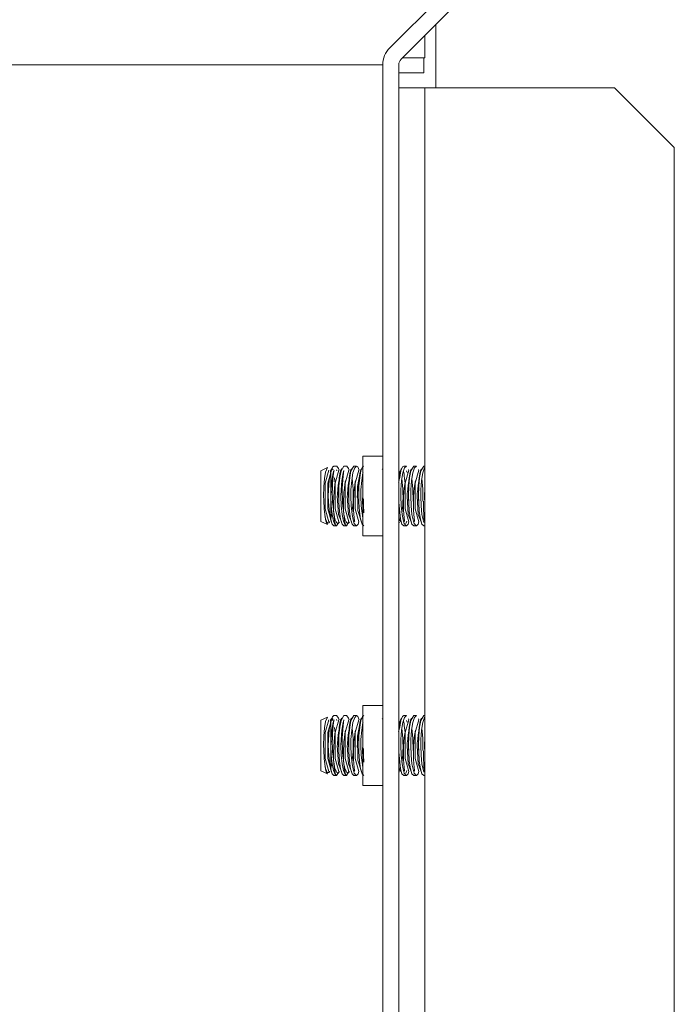
# Model space of a CAD drawing. Units: inches. Extents: x 111 to 409, y 39 to 222.
# Drawn here: x 395 to 398, y 170 to 174 of the extents above; entities that cross this region are included whole.
import ezdxf

# ---------------------------------------------------------------- set-up
doc = ezdxf.new("R2010")
doc.units = ezdxf.units.IN
doc.header["$MEASUREMENT"] = 0
doc.layers.add('1', color=7, linetype='CONTINUOUS')

msp = doc.modelspace()

# ---------------------------------------------------------------- linework, layer by layer
at = {"layer": '1', "color": 18, "linetype": 'Continuous', "lineweight": 18}
for p, q in [((396.6357, 173.8553), (396.4426, 173.6622)), ((396.6802, 173.8107), (396.4871, 173.6176)), ((396.6236, 173.5091), (396.6236, 173.7541)), ((396.5803, 173.7108), (396.5803, 173.6229)), ((396.4924, 173.6229), (396.5803, 173.6229)), ((396.5763, 173.6229), (396.5763, 173.5635)), ((396.3834, 173.5953), (392.6157, 173.5953)), ((396.4057, 173.5953), (396.3834, 173.5953)), ((396.4149, 173.5953), (396.4057, 173.5953)), ((396.4149, 157.9339), (396.4149, 173.5953)), ((396.4779, 157.9339), (396.4779, 173.5953)), ((396.5763, 173.5635), (396.4778, 173.5635)), ((396.5488, 173.5048), (396.4779, 173.5048)), ((396.571, 173.5048), (396.5488, 173.5048)), ((396.5803, 173.5048), (396.571, 173.5048)), ((396.6079, 173.5048), (396.5803, 173.5048)), ((396.5803, 92.745), (396.5803, 173.5048)), ((396.6747, 173.5048), (396.6079, 173.5048)), ((396.6236, 173.507), (396.6236, 173.5091)), ((396.6236, 173.5048), (396.6236, 173.507)), ((397.3283, 173.5048), (396.6747, 173.5048)), ((397.5645, 173.2686), (397.3283, 173.5048)), ((397.5645, 92.745), (397.5645, 173.2686)), ((396.4149, 172.052), (396.3362, 172.052)), ((396.3362, 172.0059), (396.3362, 172.052)), ((396.1967, 172.0065), (396.1708, 171.9945)), ((396.1708, 171.9945), (396.1708, 171.9445)), ((396.2026, 171.9967), (396.188, 171.9456)), ((396.1891, 171.9891), (396.1967, 172.0065)), ((396.2123, 171.9967), (396.1977, 171.9456)), ((396.2098, 171.9904), (396.2037, 171.9577)), ((396.2084, 171.9918), (396.2078, 171.9889)), ((396.2091, 171.9943), (396.2084, 171.9918)), ((396.2107, 171.9984), (396.2091, 171.9943)), ((396.2098, 171.9904), (396.2159, 172.0079)), ((396.2098, 171.9904), (396.2098, 171.8946)), ((396.2123, 172.0008), (396.2107, 171.9984)), ((396.214, 172.002), (396.2123, 172.0008)), ((396.2156, 172.0018), (396.214, 172.002)), ((396.2188, 171.9972), (396.2156, 172.0018)), ((396.2159, 172.0079), (396.2218, 172.0127)), ((396.2217, 171.9953), (396.2186, 171.9859)), ((396.2204, 171.9851), (396.2224, 171.9954)), ((396.2324, 172.0127), (396.2218, 172.0127)), ((396.2419, 171.9967), (396.2274, 171.9456)), ((396.2317, 171.9976), (396.2331, 171.9936)), ((396.2339, 172.0124), (396.2324, 172.0127)), ((396.2406, 172.003), (396.2339, 172.0124)), ((396.2426, 171.9967), (396.2406, 172.003)), ((396.2452, 171.9675), (396.25, 171.9938)), ((396.2485, 171.9943), (396.2469, 171.989)), ((396.25, 171.9983), (396.2485, 171.9943)), ((396.25, 171.9938), (396.2612, 172.0127)), ((396.2517, 172.0008), (396.25, 171.9983)), ((396.2533, 172.002), (396.2517, 172.0008)), ((396.255, 172.0018), (396.2533, 172.002)), ((396.255, 172.0018), (396.255, 172.0018)), ((396.2611, 171.9953), (396.258, 171.9859)), ((396.2598, 171.9851), (396.2617, 171.9954)), ((396.2718, 172.0127), (396.2612, 172.0127)), ((396.2813, 171.9967), (396.2668, 171.9456)), ((396.2733, 172.0124), (396.2718, 172.0127)), ((396.28, 172.003), (396.2733, 172.0124)), ((396.282, 171.9967), (396.28, 172.003)), ((396.2845, 171.9675), (396.2894, 171.9938)), ((396.2878, 171.9943), (396.2863, 171.989)), ((396.2894, 171.9983), (396.2878, 171.9943)), ((396.2894, 171.9938), (396.3005, 172.0127)), ((396.291, 172.0008), (396.2894, 171.9983)), ((396.2927, 172.002), (396.291, 172.0008)), ((396.2944, 172.0018), (396.2927, 172.002)), ((396.2944, 172.0018), (396.2944, 172.0018)), ((396.304, 172.0058), (396.2973, 171.9859)), ((396.3112, 172.0127), (396.3005, 172.0127)), ((396.3112, 172.0127), (396.304, 172.0058)), ((396.3206, 171.9967), (396.3061, 171.9456)), ((396.316, 172.0094), (396.3112, 172.0127)), ((396.3267, 171.9942), (396.3148, 171.9321)), ((396.3211, 171.9967), (396.316, 172.0094)), ((396.3239, 171.9675), (396.3288, 171.9938)), ((396.3272, 171.9943), (396.3257, 171.9889)), ((396.3288, 171.9983), (396.3272, 171.9943)), ((396.3288, 171.9938), (396.335, 172.0094)), ((396.3304, 172.0008), (396.3288, 171.9983)), ((396.3321, 172.002), (396.3304, 172.0008)), ((396.335, 172.0094), (396.3399, 172.0127)), ((396.3362, 171.8946), (396.3362, 172.0059)), ((396.4149, 171.9987), (396.4125, 172.0018)), ((396.4842, 171.9942), (396.4809, 171.9875)), ((396.4814, 171.9675), (396.4863, 171.9938)), ((396.4847, 171.9943), (396.4832, 171.9889)), ((396.4863, 171.9983), (396.4847, 171.9943)), ((396.4863, 171.9938), (396.4925, 172.0094)), ((396.4879, 172.0008), (396.4863, 171.9983)), ((396.4892, 172.0019), (396.4879, 172.0008)), ((396.4925, 172.0094), (396.4974, 172.0127)), ((396.5008, 172.0058), (396.4942, 171.9859)), ((396.4973, 171.9875), (396.4961, 171.9921)), ((396.508, 172.0127), (396.4974, 172.0127)), ((396.508, 172.0127), (396.5008, 172.0058)), ((396.5175, 171.9967), (396.503, 171.9456)), ((396.5086, 171.9936), (396.5109, 171.9869)), ((396.518, 171.9967), (396.5168, 171.9996)), ((396.5208, 171.9675), (396.5256, 171.9938)), ((396.524, 171.9943), (396.5226, 171.989)), ((396.5256, 171.9983), (396.524, 171.9943)), ((396.5256, 171.9938), (396.5367, 172.0127)), ((396.5273, 172.0008), (396.5256, 171.9983)), ((396.5289, 172.002), (396.5273, 172.0008)), ((396.5305, 172.0018), (396.5289, 172.002)), ((396.5306, 172.0018), (396.5305, 172.0018)), ((396.5402, 172.0058), (396.5335, 171.9859)), ((396.5474, 172.0127), (396.5367, 172.0127)), ((396.5474, 172.0127), (396.5402, 172.0058)), ((396.5569, 171.9967), (396.5424, 171.9456)), ((396.5573, 171.9967), (396.5562, 171.9996)), ((396.5602, 171.9675), (396.565, 171.9938)), ((396.5634, 171.9943), (396.5619, 171.989)), ((396.565, 171.9983), (396.5634, 171.9943)), ((396.565, 171.9938), (396.5761, 172.0127)), ((396.5666, 172.0008), (396.565, 171.9983)), ((396.5683, 172.002), (396.5666, 172.0008)), ((396.5699, 172.0018), (396.5683, 172.002)), ((396.57, 172.0018), (396.5699, 172.0018)), ((396.5795, 172.0058), (396.5729, 171.9859)), ((396.5803, 172.0127), (396.5761, 172.0127)), ((396.5803, 172.0065), (396.5795, 172.0058)), ((396.1825, 171.9313), (396.1852, 171.964)), ((396.1852, 171.964), (396.1891, 171.9891)), ((396.2037, 171.9577), (396.2004, 171.9173)), ((396.2135, 171.9554), (396.2107, 171.9183)), ((396.2186, 171.9859), (396.2135, 171.9554)), ((396.2164, 171.9413), (396.2174, 171.958)), ((396.2174, 171.958), (396.2188, 171.9731)), ((396.2188, 171.9731), (396.2204, 171.9851)), ((396.2258, 171.9549), (396.2245, 171.9642)), ((396.2258, 171.9553), (396.2249, 171.9661)), ((396.2269, 171.9447), (396.2258, 171.9549)), ((396.226, 171.9413), (396.2284, 171.9553)), ((396.2416, 171.9523), (396.2393, 171.9367)), ((396.2422, 171.9555), (396.2415, 171.9446)), ((396.2427, 171.9583), (396.2416, 171.9523)), ((396.2421, 171.9332), (396.2452, 171.9675)), ((396.2432, 171.9655), (396.2422, 171.9555)), ((396.2439, 171.9639), (396.2427, 171.9583)), ((396.2443, 171.9745), (396.2432, 171.9655)), ((396.2455, 171.9824), (396.2443, 171.9745)), ((396.2469, 171.989), (396.2455, 171.9824)), ((396.2529, 171.9554), (396.25, 171.9183)), ((396.258, 171.9859), (396.2529, 171.9554)), ((396.2558, 171.9413), (396.2567, 171.958)), ((396.2567, 171.958), (396.2581, 171.9731)), ((396.2581, 171.9731), (396.2598, 171.9851)), ((396.2654, 171.9413), (396.2678, 171.9553)), ((396.281, 171.9523), (396.2787, 171.9367)), ((396.2816, 171.9555), (396.2808, 171.9446)), ((396.2821, 171.9583), (396.281, 171.9523)), ((396.2815, 171.9332), (396.2845, 171.9675)), ((396.2825, 171.9655), (396.2816, 171.9555)), ((396.2833, 171.9639), (396.2821, 171.9583)), ((396.2837, 171.9745), (396.2825, 171.9655)), ((396.2849, 171.9824), (396.2837, 171.9745)), ((396.2863, 171.989), (396.2849, 171.9824)), ((396.2922, 171.9554), (396.2894, 171.9183)), ((396.2973, 171.9859), (396.2922, 171.9554)), ((396.2975, 171.9221), (396.2937, 171.9637)), ((396.3048, 171.9413), (396.3072, 171.9553)), ((396.3204, 171.9523), (396.3181, 171.9367)), ((396.3215, 171.9583), (396.3204, 171.9523)), ((396.3208, 171.9332), (396.3239, 171.9675)), ((396.3216, 171.9625), (396.3214, 171.9594)), ((396.3227, 171.9639), (396.3215, 171.9583)), ((396.3219, 171.9655), (396.3216, 171.9625)), ((396.323, 171.9746), (396.3219, 171.9655)), ((396.3243, 171.9824), (396.323, 171.9746)), ((396.3257, 171.9889), (396.3243, 171.9824)), ((396.3316, 171.9554), (396.3288, 171.9183)), ((396.3367, 171.9859), (396.3316, 171.9554)), ((396.337, 171.9867), (396.3367, 171.9859)), ((396.4778, 171.9523), (396.4773, 171.9487)), ((396.479, 171.9583), (396.4778, 171.9523)), ((396.4809, 171.9875), (396.4779, 171.9768)), ((396.4791, 171.9625), (396.4789, 171.9594)), ((396.4801, 171.9639), (396.479, 171.9583)), ((396.4794, 171.9655), (396.4791, 171.9625)), ((396.4805, 171.9746), (396.4794, 171.9655)), ((396.4818, 171.9824), (396.4805, 171.9746)), ((396.4813, 171.9658), (396.4814, 171.9675)), ((396.4832, 171.9889), (396.4818, 171.9824)), ((396.4891, 171.9554), (396.4862, 171.9183)), ((396.4942, 171.9859), (396.4891, 171.9554)), ((396.4943, 171.9221), (396.4905, 171.9637)), ((396.4985, 171.9809), (396.4973, 171.9875)), ((396.4996, 171.9732), (396.4985, 171.9809)), ((396.5006, 171.9647), (396.4996, 171.9732)), ((396.5014, 171.9549), (396.5002, 171.9642)), ((396.5014, 171.9553), (396.5006, 171.9647)), ((396.5025, 171.9447), (396.5014, 171.9549)), ((396.5016, 171.9413), (396.504, 171.9553)), ((396.5172, 171.9523), (396.5149, 171.9367)), ((396.5178, 171.9555), (396.517, 171.9446)), ((396.5183, 171.9583), (396.5172, 171.9523)), ((396.5177, 171.9332), (396.5208, 171.9675)), ((396.5188, 171.9655), (396.5178, 171.9555)), ((396.5195, 171.9639), (396.5183, 171.9583)), ((396.5199, 171.9745), (396.5188, 171.9655)), ((396.5211, 171.9824), (396.5199, 171.9745)), ((396.5226, 171.989), (396.5211, 171.9824)), ((396.5285, 171.9554), (396.5256, 171.9183)), ((396.5335, 171.9859), (396.5285, 171.9554)), ((396.5337, 171.9221), (396.5299, 171.9637)), ((396.541, 171.9413), (396.5434, 171.9553)), ((396.5566, 171.9523), (396.5543, 171.9367)), ((396.5572, 171.9555), (396.5564, 171.9446)), ((396.5577, 171.9583), (396.5566, 171.9523)), ((396.5571, 171.9332), (396.5602, 171.9675)), ((396.5581, 171.9655), (396.5572, 171.9555)), ((396.5589, 171.9639), (396.5577, 171.9583)), ((396.5593, 171.9745), (396.5581, 171.9655)), ((396.5605, 171.9824), (396.5593, 171.9745)), ((396.5619, 171.989), (396.5605, 171.9824)), ((396.5678, 171.9554), (396.565, 171.9183)), ((396.5729, 171.9859), (396.5678, 171.9554)), ((396.5731, 171.9221), (396.5692, 171.9637)), ((396.1708, 171.9445), (396.1708, 171.8446)), ((396.1816, 171.8946), (396.1825, 171.9313)), ((396.188, 171.9456), (396.188, 171.8435)), ((396.1977, 171.9456), (396.1977, 171.8435)), ((396.2004, 171.9173), (396.2, 171.8946)), ((396.2107, 171.9183), (396.2102, 171.8946)), ((396.2158, 171.9056), (396.2159, 171.9237)), ((396.2159, 171.9237), (396.2164, 171.9413)), ((396.2224, 171.9094), (396.2241, 171.9261)), ((396.2241, 171.9261), (396.226, 171.9413)), ((396.2274, 171.9456), (396.2274, 171.8435)), ((396.2374, 171.9202), (396.236, 171.9045)), ((396.2393, 171.9367), (396.2374, 171.9202)), ((396.2405, 171.9206), (396.2404, 171.9077)), ((396.2409, 171.9329), (396.2405, 171.9206)), ((396.2415, 171.9446), (396.2409, 171.9329)), ((396.2411, 171.8946), (396.2421, 171.9332)), ((396.25, 171.9183), (396.2495, 171.8946)), ((396.2552, 171.9237), (396.2558, 171.9413)), ((396.2552, 171.9056), (396.2552, 171.9237)), ((396.2618, 171.9094), (396.2634, 171.9261)), ((396.2634, 171.9261), (396.2654, 171.9413)), ((396.2668, 171.9456), (396.2668, 171.8435)), ((396.2768, 171.9202), (396.2754, 171.9045)), ((396.2787, 171.9367), (396.2768, 171.9202)), ((396.2799, 171.9206), (396.2798, 171.9077)), ((396.2802, 171.9329), (396.2799, 171.9206)), ((396.2808, 171.9446), (396.2802, 171.9329)), ((396.2804, 171.8946), (396.2815, 171.9332)), ((396.2894, 171.9183), (396.2889, 171.8946)), ((396.2978, 171.8746), (396.2975, 171.9221)), ((396.3012, 171.9094), (396.3028, 171.9261)), ((396.3028, 171.9261), (396.3048, 171.9413)), ((396.3061, 171.9456), (396.3061, 171.8435)), ((396.3162, 171.9202), (396.3147, 171.9045)), ((396.3148, 171.9321), (396.3165, 171.8371)), ((396.3181, 171.9367), (396.3162, 171.9202)), ((396.3198, 171.8946), (396.3208, 171.9332)), ((396.3288, 171.9183), (396.3283, 171.8946)), ((396.4862, 171.9183), (396.4858, 171.8946)), ((396.4946, 171.8746), (396.4943, 171.9221)), ((396.498, 171.9094), (396.4996, 171.9261)), ((396.4996, 171.9261), (396.5016, 171.9413)), ((396.503, 171.9456), (396.503, 171.8435)), ((396.513, 171.9202), (396.5116, 171.9045)), ((396.5149, 171.9367), (396.513, 171.9202)), ((396.5161, 171.9206), (396.516, 171.9077)), ((396.5165, 171.9329), (396.5161, 171.9206)), ((396.517, 171.9446), (396.5165, 171.9329)), ((396.5167, 171.8946), (396.5177, 171.9332)), ((396.5256, 171.9183), (396.5251, 171.8946)), ((396.534, 171.8746), (396.5337, 171.9221)), ((396.5374, 171.9094), (396.539, 171.9261)), ((396.539, 171.9261), (396.541, 171.9413)), ((396.5424, 171.9456), (396.5424, 171.8435)), ((396.5524, 171.9202), (396.5509, 171.9045)), ((396.5543, 171.9367), (396.5524, 171.9202)), ((396.5555, 171.9206), (396.5554, 171.9077)), ((396.5558, 171.9329), (396.5555, 171.9206)), ((396.5564, 171.9446), (396.5558, 171.9329)), ((396.556, 171.8946), (396.5571, 171.9332)), ((396.565, 171.9183), (396.5645, 171.8946)), ((396.5733, 171.8746), (396.5731, 171.9221)), ((396.5803, 171.9254), (396.5795, 171.8946)), ((396.1818, 171.8781), (396.1816, 171.8946)), ((396.1835, 171.8423), (396.1818, 171.8781)), ((396.2, 171.8946), (396.2014, 171.8541)), ((396.2098, 171.8946), (396.2098, 171.7987)), ((396.2102, 171.8946), (396.2115, 171.8562)), ((396.2162, 171.8874), (396.2158, 171.9056)), ((396.2171, 171.8695), (396.2162, 171.8874)), ((396.2207, 171.865), (396.221, 171.8738)), ((396.221, 171.8738), (396.2211, 171.8829)), ((396.2211, 171.8829), (396.2214, 171.892)), ((396.2214, 171.892), (396.2224, 171.9094)), ((396.236, 171.9045), (396.2349, 171.8887)), ((396.2349, 171.8946), (396.2398, 171.8223)), ((396.2404, 171.9077), (396.2406, 171.8946)), ((396.2406, 171.8946), (396.2409, 171.8822)), ((396.2409, 171.8822), (396.2415, 171.8697)), ((396.2415, 171.8705), (396.2411, 171.8946)), ((396.2495, 171.8946), (396.2508, 171.8562)), ((396.2556, 171.8874), (396.2552, 171.9056)), ((396.2565, 171.8695), (396.2556, 171.8874)), ((396.2601, 171.865), (396.2603, 171.8738)), ((396.2603, 171.8738), (396.2605, 171.8829)), ((396.2605, 171.8829), (396.2607, 171.892)), ((396.2607, 171.892), (396.2618, 171.9094)), ((396.2742, 171.8946), (396.2791, 171.8223)), ((396.2754, 171.9045), (396.2743, 171.8887)), ((396.2798, 171.9077), (396.2799, 171.8946)), ((396.2799, 171.8946), (396.2803, 171.8822)), ((396.2803, 171.8822), (396.2809, 171.8697)), ((396.2808, 171.8705), (396.2804, 171.8946)), ((396.2889, 171.8946), (396.2902, 171.8562)), ((396.2981, 171.8887), (396.2974, 171.8723)), ((396.2995, 171.865), (396.2997, 171.8738)), ((396.2997, 171.8738), (396.2998, 171.8829)), ((396.2998, 171.8829), (396.3001, 171.892)), ((396.3001, 171.892), (396.3012, 171.9094)), ((396.3147, 171.9045), (396.3136, 171.8887)), ((396.3202, 171.8705), (396.3198, 171.8946)), ((396.3283, 171.8946), (396.3295, 171.8562)), ((396.3348, 171.8784), (396.3346, 171.8875)), ((396.3352, 171.8695), (396.3348, 171.8784)), ((396.3362, 171.7832), (396.3362, 171.8946)), ((396.3388, 171.865), (396.3391, 171.8738)), ((396.3391, 171.8738), (396.3392, 171.8834)), ((396.4858, 171.8946), (396.487, 171.8562)), ((396.4949, 171.8887), (396.4943, 171.8723)), ((396.4963, 171.865), (396.4966, 171.8738)), ((396.4966, 171.8738), (396.4967, 171.8829)), ((396.4967, 171.8829), (396.4969, 171.892)), ((396.4969, 171.892), (396.498, 171.9094)), ((396.5116, 171.9045), (396.5105, 171.8887)), ((396.5105, 171.8946), (396.5154, 171.8223)), ((396.516, 171.9077), (396.5161, 171.8946)), ((396.5161, 171.8946), (396.5165, 171.8822)), ((396.5165, 171.8822), (396.5171, 171.8697)), ((396.517, 171.8705), (396.5167, 171.8946)), ((396.5251, 171.8946), (396.5264, 171.8562)), ((396.5357, 171.865), (396.5359, 171.8738)), ((396.5359, 171.8738), (396.536, 171.8829)), ((396.536, 171.8829), (396.5363, 171.892)), ((396.5363, 171.892), (396.5374, 171.9094)), ((396.5509, 171.9045), (396.5498, 171.8887)), ((396.5498, 171.8946), (396.5547, 171.8223)), ((396.5554, 171.9077), (396.5555, 171.8946)), ((396.5555, 171.8946), (396.5559, 171.8822)), ((396.5559, 171.8822), (396.5565, 171.8697)), ((396.5564, 171.8705), (396.556, 171.8946)), ((396.5645, 171.8946), (396.5658, 171.8562)), ((396.5751, 171.865), (396.5753, 171.8738)), ((396.5795, 171.8946), (396.5803, 171.8637)), ((396.1708, 171.8446), (396.1708, 171.7946)), ((396.1869, 171.8122), (396.1835, 171.8423)), ((396.188, 171.8435), (396.2026, 171.7924)), ((396.1977, 171.8435), (396.2123, 171.7924)), ((396.2014, 171.8541), (396.2056, 171.8182)), ((396.2115, 171.8562), (396.2151, 171.8221)), ((396.2185, 171.8526), (396.2171, 171.8695)), ((396.2202, 171.8368), (396.2185, 171.8526)), ((396.2224, 171.8227), (396.2202, 171.8368)), ((396.2206, 171.8565), (396.2207, 171.865)), ((396.2209, 171.8394), (396.2206, 171.8565)), ((396.2217, 171.8236), (396.2209, 171.8394)), ((396.2274, 171.8435), (396.2419, 171.7924)), ((396.2438, 171.8335), (396.2415, 171.8705)), ((396.2508, 171.8562), (396.2544, 171.8221)), ((396.2578, 171.8526), (396.2565, 171.8695)), ((396.2596, 171.8368), (396.2578, 171.8526)), ((396.2617, 171.8227), (396.2596, 171.8368)), ((396.26, 171.8565), (396.2601, 171.865)), ((396.2603, 171.8394), (396.26, 171.8565)), ((396.2611, 171.8236), (396.2603, 171.8394)), ((396.2668, 171.8435), (396.2813, 171.7924)), ((396.2832, 171.8335), (396.2808, 171.8705)), ((396.2902, 171.8562), (396.2938, 171.8221)), ((396.2964, 171.8566), (396.2932, 171.8282)), ((396.2974, 171.8723), (396.2964, 171.8566)), ((396.2993, 171.8565), (396.2995, 171.865)), ((396.2997, 171.8395), (396.2993, 171.8565)), ((396.3005, 171.8236), (396.2997, 171.8395)), ((396.3061, 171.8435), (396.3206, 171.7924)), ((396.3165, 171.8371), (396.3304, 171.7924)), ((396.3226, 171.8335), (396.3202, 171.8705)), ((396.3295, 171.8562), (396.3362, 171.8077)), ((396.3365, 171.8526), (396.3352, 171.8695)), ((396.3383, 171.8368), (396.3365, 171.8526)), ((396.3395, 171.8285), (396.3383, 171.8368)), ((396.3387, 171.8565), (396.3388, 171.865)), ((396.3395, 171.829), (396.3387, 171.8565)), ((396.4844, 171.8032), (396.4778, 171.8697)), ((396.487, 171.8562), (396.4906, 171.8221)), ((396.4932, 171.8566), (396.49, 171.8282)), ((396.4943, 171.8723), (396.4932, 171.8566)), ((396.4962, 171.8565), (396.4963, 171.865)), ((396.4965, 171.8395), (396.4962, 171.8565)), ((396.4973, 171.8236), (396.4965, 171.8395)), ((396.503, 171.8435), (396.5175, 171.7924)), ((396.5194, 171.8335), (396.517, 171.8705)), ((396.5264, 171.8562), (396.53, 171.8221)), ((396.5356, 171.8565), (396.5357, 171.865)), ((396.5359, 171.8395), (396.5356, 171.8565)), ((396.5367, 171.8236), (396.5359, 171.8395)), ((396.5424, 171.8435), (396.5569, 171.7924)), ((396.5588, 171.8335), (396.5564, 171.8705)), ((396.5658, 171.8562), (396.5694, 171.8221)), ((396.5749, 171.8565), (396.5751, 171.865)), ((396.5753, 171.8395), (396.5749, 171.8565)), ((396.5761, 171.8236), (396.5753, 171.8395)), ((396.1869, 171.8131), (396.1867, 171.8141)), ((396.187, 171.8122), (396.1869, 171.8131)), ((396.1915, 171.7914), (396.1869, 171.8122)), ((396.1895, 171.8019), (396.187, 171.8122)), ((396.1924, 171.795), (396.1895, 171.8019)), ((396.1954, 171.7903), (396.1924, 171.795)), ((396.2056, 171.8182), (396.2098, 171.7987)), ((396.2101, 171.8056), (396.209, 171.802)), ((396.2148, 171.7833), (396.2098, 171.7987)), ((396.2146, 171.828), (396.2101, 171.8056)), ((396.2151, 171.8221), (396.2206, 171.7956)), ((396.2206, 171.7956), (396.2273, 171.7799)), ((396.223, 171.8093), (396.2217, 171.8236)), ((396.2249, 171.8105), (396.2224, 171.8227)), ((396.2246, 171.797), (396.223, 171.8093)), ((396.2266, 171.7867), (396.2246, 171.797)), ((396.2276, 171.8006), (396.2249, 171.8105)), ((396.2306, 171.7932), (396.2276, 171.8006)), ((396.2398, 171.8223), (396.2516, 171.7924)), ((396.2482, 171.8032), (396.2438, 171.8335)), ((396.2542, 171.7833), (396.2482, 171.8032)), ((396.2544, 171.8221), (396.2599, 171.7956)), ((396.2599, 171.7956), (396.2667, 171.7799)), ((396.2624, 171.8093), (396.2611, 171.8236)), ((396.2643, 171.8105), (396.2617, 171.8227)), ((396.264, 171.797), (396.2624, 171.8093)), ((396.266, 171.7867), (396.264, 171.797)), ((396.267, 171.8006), (396.2643, 171.8105)), ((396.27, 171.7932), (396.267, 171.8006)), ((396.2791, 171.8223), (396.291, 171.7924)), ((396.2876, 171.8032), (396.2832, 171.8335)), ((396.2935, 171.7833), (396.2876, 171.8032)), ((396.2938, 171.8221), (396.2993, 171.7956)), ((396.2993, 171.7956), (396.3025, 171.7863)), ((396.3017, 171.8086), (396.3005, 171.8236)), ((396.3034, 171.797), (396.3017, 171.8086)), ((396.3037, 171.7956), (396.3034, 171.797)), ((396.304, 171.7943), (396.3037, 171.7956)), ((396.3269, 171.8032), (396.3226, 171.8335)), ((396.3329, 171.7833), (396.3269, 171.8032)), ((396.4779, 171.8123), (396.4826, 171.7975)), ((396.4826, 171.7975), (396.4879, 171.7924)), ((396.4904, 171.7833), (396.4844, 171.8032)), ((396.4906, 171.8221), (396.4962, 171.7956)), ((396.4962, 171.7956), (396.4994, 171.7863)), ((396.4986, 171.8086), (396.4973, 171.8236)), ((396.5002, 171.797), (396.4986, 171.8086)), ((396.5005, 171.7956), (396.5002, 171.797)), ((396.5009, 171.7943), (396.5005, 171.7956)), ((396.5092, 171.7956), (396.506, 171.7863)), ((396.5154, 171.8223), (396.5272, 171.7924)), ((396.5238, 171.8032), (396.5194, 171.8335)), ((396.5298, 171.7833), (396.5238, 171.8032)), ((396.53, 171.8221), (396.5355, 171.7956)), ((396.5355, 171.7956), (396.5388, 171.7863)), ((396.5379, 171.8086), (396.5367, 171.8236)), ((396.5396, 171.797), (396.5379, 171.8086)), ((396.5399, 171.7956), (396.5396, 171.797)), ((396.5403, 171.7943), (396.5399, 171.7956)), ((396.5547, 171.8223), (396.5666, 171.7924)), ((396.5632, 171.8032), (396.5588, 171.8335)), ((396.5692, 171.7833), (396.5632, 171.8032)), ((396.5694, 171.8221), (396.5768, 171.7901)), ((396.5773, 171.8086), (396.5761, 171.8236)), ((396.579, 171.797), (396.5773, 171.8086)), ((396.5793, 171.7956), (396.579, 171.797)), ((396.5796, 171.7943), (396.5793, 171.7956)), ((396.1708, 171.7946), (396.1967, 171.7826)), ((396.1967, 171.7826), (396.1915, 171.7914)), ((396.1985, 171.7879), (396.1954, 171.7903)), ((396.2015, 171.7884), (396.1985, 171.7879)), ((396.2045, 171.7917), (396.2015, 171.7884)), ((396.2056, 171.7934), (396.2045, 171.7917)), ((396.2218, 171.7764), (396.2148, 171.7833)), ((396.2218, 171.7764), (396.2324, 171.7764)), ((396.2288, 171.7801), (396.2266, 171.7867)), ((396.2273, 171.7799), (396.2324, 171.7764)), ((396.2297, 171.7787), (396.2288, 171.7801)), ((396.2307, 171.7781), (396.2297, 171.7787)), ((396.2337, 171.7884), (396.2306, 171.7932)), ((396.2324, 171.7764), (396.2422, 171.7924)), ((396.2369, 171.7863), (396.2337, 171.7884)), ((396.2401, 171.787), (396.2369, 171.7863)), ((396.2432, 171.7904), (396.2401, 171.787)), ((396.2441, 171.7918), (396.2432, 171.7904)), ((396.2612, 171.7764), (396.2542, 171.7833)), ((396.2612, 171.7764), (396.2718, 171.7764)), ((396.2682, 171.7801), (396.266, 171.7867)), ((396.2667, 171.7799), (396.2718, 171.7764)), ((396.2691, 171.7787), (396.2682, 171.7801)), ((396.2701, 171.7781), (396.2691, 171.7787)), ((396.2731, 171.7884), (396.27, 171.7932)), ((396.2718, 171.7764), (396.2815, 171.7924)), ((396.2763, 171.7863), (396.2731, 171.7884)), ((396.2794, 171.787), (396.2763, 171.7863)), ((396.2826, 171.7904), (396.2794, 171.787)), ((396.2834, 171.7918), (396.2826, 171.7904)), ((396.3005, 171.7764), (396.2935, 171.7833)), ((396.3005, 171.7764), (396.3112, 171.7764)), ((396.3025, 171.7863), (396.3096, 171.7768)), ((396.3096, 171.7768), (396.3112, 171.7764)), ((396.3112, 171.7764), (396.3181, 171.7833)), ((396.3181, 171.7833), (396.3209, 171.7924)), ((396.3399, 171.7764), (396.3329, 171.7833)), ((396.3362, 171.7371), (396.3362, 171.7832)), ((396.4794, 171.7904), (396.4784, 171.789)), ((396.4803, 171.7918), (396.4794, 171.7904)), ((396.4974, 171.7764), (396.4904, 171.7833)), ((396.4974, 171.7764), (396.508, 171.7764)), ((396.4994, 171.7863), (396.5064, 171.7768)), ((396.5064, 171.7768), (396.508, 171.7764)), ((396.508, 171.7764), (396.515, 171.7833)), ((396.515, 171.7833), (396.5177, 171.7924)), ((396.5367, 171.7764), (396.5298, 171.7833)), ((396.5367, 171.7764), (396.5474, 171.7764)), ((396.5388, 171.7863), (396.5458, 171.7768)), ((396.5458, 171.7768), (396.5474, 171.7764)), ((396.5474, 171.7764), (396.5544, 171.7833)), ((396.5544, 171.7833), (396.5571, 171.7924)), ((396.5761, 171.7764), (396.5692, 171.7833)), ((396.5761, 171.7764), (396.5803, 171.7764)), ((396.3362, 171.7371), (396.4149, 171.7371)), ((396.4149, 171.0678), (396.3362, 171.0678)), ((396.3362, 171.0217), (396.3362, 171.0678)), ((396.1967, 171.0223), (396.1708, 171.0102)), ((396.1891, 171.0048), (396.1967, 171.0223)), ((396.2098, 171.0062), (396.2159, 171.0237)), ((396.2159, 171.0237), (396.2218, 171.0284)), ((396.2324, 171.0284), (396.2218, 171.0284)), ((396.2339, 171.0281), (396.2324, 171.0284)), ((396.2406, 171.0188), (396.2339, 171.0281)), ((396.2426, 171.0124), (396.2406, 171.0188)), ((396.25, 171.0096), (396.2612, 171.0284)), ((396.2718, 171.0284), (396.2612, 171.0284)), ((396.2733, 171.0281), (396.2718, 171.0284)), ((396.28, 171.0188), (396.2733, 171.0281)), ((396.282, 171.0124), (396.28, 171.0188)), ((396.2894, 171.0096), (396.3005, 171.0284)), ((396.304, 171.0216), (396.2973, 171.0017)), ((396.3112, 171.0284), (396.3005, 171.0284)), ((396.3112, 171.0284), (396.304, 171.0216)), ((396.316, 171.0251), (396.3112, 171.0284)), ((396.3211, 171.0124), (396.316, 171.0251)), ((396.3288, 171.0096), (396.335, 171.0251)), ((396.335, 171.0251), (396.3399, 171.0284)), ((396.3362, 170.9103), (396.3362, 171.0217)), ((396.4863, 171.0096), (396.4925, 171.0251)), ((396.4925, 171.0251), (396.4974, 171.0284)), ((396.5008, 171.0216), (396.4942, 171.0017)), ((396.508, 171.0284), (396.4974, 171.0284)), ((396.508, 171.0284), (396.5008, 171.0216)), ((396.5256, 171.0096), (396.5367, 171.0284)), ((396.5402, 171.0216), (396.5335, 171.0017)), ((396.5474, 171.0284), (396.5367, 171.0284)), ((396.5474, 171.0284), (396.5402, 171.0216)), ((396.565, 171.0096), (396.5761, 171.0284)), ((396.5795, 171.0216), (396.5729, 171.0017)), ((396.5803, 171.0284), (396.5761, 171.0284)), ((396.5803, 171.0222), (396.5795, 171.0216)), ((396.1708, 171.0102), (396.1708, 170.9603)), ((396.1825, 170.9471), (396.1852, 170.9797)), ((396.1852, 170.9797), (396.1891, 171.0048)), ((396.2026, 171.0124), (396.188, 170.9614)), ((396.2123, 171.0124), (396.1977, 170.9614)), ((396.2098, 171.0062), (396.2037, 170.9734)), ((396.2084, 171.0075), (396.2078, 171.0046)), ((396.2091, 171.01), (396.2084, 171.0075)), ((396.2107, 171.0141), (396.2091, 171.01)), ((396.2098, 171.0062), (396.2098, 170.9103)), ((396.2123, 171.0166), (396.2107, 171.0141)), ((396.214, 171.0177), (396.2123, 171.0166)), ((396.2144, 171.0116), (396.2123, 171.0124)), ((396.2186, 171.0017), (396.2135, 170.9712)), ((396.2156, 171.0175), (396.214, 171.0177)), ((396.2166, 171.0091), (396.2144, 171.0116)), ((396.2188, 171.0129), (396.2156, 171.0175)), ((396.2174, 170.9738), (396.2188, 170.9888)), ((396.2217, 171.011), (396.2186, 171.0017)), ((396.2188, 170.9888), (396.2204, 171.0009)), ((396.2204, 171.0009), (396.2224, 171.0112)), ((396.2258, 170.9706), (396.2245, 170.98)), ((396.2258, 170.971), (396.2249, 170.9819)), ((396.2419, 171.0124), (396.2274, 170.9614)), ((396.2318, 171.0132), (396.2331, 171.0094)), ((396.2421, 170.9489), (396.2452, 170.9832)), ((396.2432, 170.9813), (396.2422, 170.9713)), ((396.2439, 170.9797), (396.2427, 170.974)), ((396.2443, 170.9902), (396.2432, 170.9813)), ((396.2455, 170.9981), (396.2443, 170.9902)), ((396.2452, 170.9832), (396.25, 171.0096)), ((396.2469, 171.0047), (396.2455, 170.9981)), ((396.2485, 171.01), (396.2469, 171.0047)), ((396.25, 171.014), (396.2485, 171.01)), ((396.2517, 171.0166), (396.25, 171.014)), ((396.2533, 171.0178), (396.2517, 171.0166)), ((396.258, 171.0017), (396.2529, 170.9712)), ((396.255, 171.0175), (396.2533, 171.0178)), ((396.255, 171.0175), (396.255, 171.0175)), ((396.2567, 170.9738), (396.2581, 170.9888)), ((396.2611, 171.011), (396.258, 171.0017)), ((396.2581, 170.9888), (396.2598, 171.0009)), ((396.2598, 171.0009), (396.2617, 171.0112)), ((396.2813, 171.0124), (396.2668, 170.9614)), ((396.2815, 170.9489), (396.2845, 170.9832)), ((396.2825, 170.9813), (396.2816, 170.9713)), ((396.2833, 170.9797), (396.2821, 170.974)), ((396.2837, 170.9902), (396.2825, 170.9813)), ((396.2849, 170.9981), (396.2837, 170.9902)), ((396.2845, 170.9832), (396.2894, 171.0096)), ((396.2863, 171.0047), (396.2849, 170.9981)), ((396.2878, 171.01), (396.2863, 171.0047)), ((396.2894, 171.014), (396.2878, 171.01)), ((396.291, 171.0166), (396.2894, 171.014)), ((396.2927, 171.0178), (396.291, 171.0166)), ((396.2973, 171.0017), (396.2922, 170.9712)), ((396.2944, 171.0175), (396.2927, 171.0178)), ((396.2944, 171.0175), (396.2944, 171.0175)), ((396.3206, 171.0124), (396.3061, 170.9614)), ((396.3267, 171.0099), (396.3148, 170.9478)), ((396.3208, 170.9489), (396.3239, 170.9832)), ((396.3227, 170.9797), (396.3215, 170.974)), ((396.3219, 170.9813), (396.3216, 170.9783)), ((396.323, 170.9904), (396.3219, 170.9813)), ((396.3243, 170.9981), (396.323, 170.9904)), ((396.3239, 170.9832), (396.3288, 171.0096)), ((396.3257, 171.0047), (396.3243, 170.9981)), ((396.3272, 171.01), (396.3257, 171.0047)), ((396.3288, 171.014), (396.3272, 171.01)), ((396.3304, 171.0166), (396.3288, 171.014)), ((396.3321, 171.0178), (396.3304, 171.0166)), ((396.3367, 171.0017), (396.3316, 170.9712)), ((396.337, 171.0025), (396.3367, 171.0017)), ((396.4149, 171.0145), (396.4125, 171.0175)), ((396.4809, 171.0032), (396.4779, 170.9925)), ((396.4801, 170.9797), (396.479, 170.974)), ((396.4794, 170.9813), (396.4791, 170.9783)), ((396.4805, 170.9904), (396.4794, 170.9813)), ((396.4818, 170.9981), (396.4805, 170.9904)), ((396.4842, 171.0099), (396.4809, 171.0032)), ((396.4813, 170.9816), (396.4814, 170.9832)), ((396.4814, 170.9832), (396.4863, 171.0096)), ((396.4832, 171.0047), (396.4818, 170.9981)), ((396.4847, 171.01), (396.4832, 171.0047)), ((396.4863, 171.014), (396.4847, 171.01)), ((396.4879, 171.0166), (396.4863, 171.014)), ((396.4892, 171.0176), (396.4879, 171.0166)), ((396.4942, 171.0017), (396.4891, 170.9712)), ((396.4973, 171.0032), (396.4961, 171.0079)), ((396.4985, 170.9966), (396.4973, 171.0032)), ((396.4996, 170.989), (396.4985, 170.9966)), ((396.5006, 170.9805), (396.4996, 170.989)), ((396.5014, 170.9706), (396.5002, 170.98)), ((396.5014, 170.971), (396.5006, 170.9805)), ((396.5175, 171.0124), (396.503, 170.9614)), ((396.5086, 171.0093), (396.5109, 171.0026)), ((396.518, 171.0124), (396.5168, 171.0154)), ((396.5177, 170.9489), (396.5208, 170.9832)), ((396.5188, 170.9813), (396.5178, 170.9713)), ((396.5195, 170.9797), (396.5183, 170.974)), ((396.5199, 170.9902), (396.5188, 170.9813)), ((396.5211, 170.9981), (396.5199, 170.9902)), ((396.5208, 170.9832), (396.5256, 171.0096)), ((396.5226, 171.0047), (396.5211, 170.9981)), ((396.524, 171.01), (396.5226, 171.0047)), ((396.5256, 171.014), (396.524, 171.01)), ((396.5273, 171.0166), (396.5256, 171.014)), ((396.5289, 171.0178), (396.5273, 171.0166)), ((396.5335, 171.0017), (396.5285, 170.9712)), ((396.5305, 171.0175), (396.5289, 171.0178)), ((396.5306, 171.0175), (396.5305, 171.0175)), ((396.5569, 171.0124), (396.5424, 170.9614)), ((396.5573, 171.0124), (396.5562, 171.0154)), ((396.5571, 170.9489), (396.5602, 170.9832)), ((396.5581, 170.9813), (396.5572, 170.9713)), ((396.5589, 170.9797), (396.5577, 170.974)), ((396.5593, 170.9902), (396.5581, 170.9813)), ((396.5605, 170.9981), (396.5593, 170.9902)), ((396.5602, 170.9832), (396.565, 171.0096)), ((396.5619, 171.0047), (396.5605, 170.9981)), ((396.5634, 171.01), (396.5619, 171.0047)), ((396.565, 171.014), (396.5634, 171.01)), ((396.5666, 171.0166), (396.565, 171.014)), ((396.5683, 171.0178), (396.5666, 171.0166)), ((396.5729, 171.0017), (396.5678, 170.9712)), ((396.5699, 171.0175), (396.5683, 171.0178)), ((396.57, 171.0175), (396.5699, 171.0175)), ((396.1708, 170.9603), (396.1708, 170.8603)), ((396.1816, 170.9103), (396.1825, 170.9471)), ((396.188, 170.9614), (396.188, 170.8593)), ((396.1977, 170.9614), (396.1977, 170.8593)), ((396.2037, 170.9734), (396.2004, 170.933)), ((396.2135, 170.9712), (396.2107, 170.9341)), ((396.2159, 170.9395), (396.2164, 170.9571)), ((396.2164, 170.9571), (396.2174, 170.9738)), ((396.2224, 170.9251), (396.2241, 170.9419)), ((396.2241, 170.9419), (396.226, 170.957)), ((396.2269, 170.9605), (396.2258, 170.9706)), ((396.226, 170.957), (396.2284, 170.971)), ((396.2274, 170.9614), (396.2274, 170.8593)), ((396.2393, 170.9524), (396.2374, 170.9359)), ((396.2416, 170.9681), (396.2393, 170.9524)), ((396.2409, 170.9486), (396.2405, 170.9363)), ((396.2415, 170.9604), (396.2409, 170.9486)), ((396.2411, 170.9103), (396.2421, 170.9489)), ((396.2422, 170.9713), (396.2415, 170.9604)), ((396.2427, 170.974), (396.2416, 170.9681)), ((396.2529, 170.9712), (396.25, 170.9341)), ((396.2552, 170.9395), (396.2558, 170.9571)), ((396.2558, 170.9571), (396.2567, 170.9738)), ((396.2618, 170.9251), (396.2634, 170.9419)), ((396.2634, 170.9419), (396.2654, 170.957)), ((396.2654, 170.957), (396.2678, 170.971)), ((396.2668, 170.9614), (396.2668, 170.8593)), ((396.2787, 170.9524), (396.2768, 170.9359)), ((396.281, 170.9681), (396.2787, 170.9524)), ((396.2802, 170.9486), (396.2799, 170.9363)), ((396.2808, 170.9604), (396.2802, 170.9486)), ((396.2804, 170.9103), (396.2815, 170.9489)), ((396.2816, 170.9713), (396.2808, 170.9604)), ((396.2821, 170.974), (396.281, 170.9681)), ((396.2922, 170.9712), (396.2894, 170.9341)), ((396.2975, 170.9379), (396.2937, 170.9794)), ((396.3012, 170.9251), (396.3028, 170.9419)), ((396.3028, 170.9419), (396.3048, 170.957)), ((396.3048, 170.957), (396.3072, 170.971)), ((396.3061, 170.9614), (396.3061, 170.8593)), ((396.3148, 170.9478), (396.3165, 170.8529)), ((396.3181, 170.9524), (396.3162, 170.9359)), ((396.3204, 170.9681), (396.3181, 170.9524)), ((396.3198, 170.9103), (396.3208, 170.9489)), ((396.3215, 170.974), (396.3204, 170.9681)), ((396.3216, 170.9783), (396.3214, 170.9751)), ((396.3316, 170.9712), (396.3288, 170.9341)), ((396.4778, 170.9681), (396.4773, 170.9645)), ((396.479, 170.974), (396.4778, 170.9681)), ((396.4791, 170.9783), (396.4789, 170.9751)), ((396.4891, 170.9712), (396.4862, 170.9341)), ((396.4943, 170.9379), (396.4905, 170.9794)), ((396.498, 170.9251), (396.4996, 170.9419)), ((396.4996, 170.9419), (396.5016, 170.957)), ((396.5025, 170.9605), (396.5014, 170.9706)), ((396.5016, 170.957), (396.504, 170.971)), ((396.503, 170.9614), (396.503, 170.8593)), ((396.5149, 170.9524), (396.513, 170.9359)), ((396.5172, 170.9681), (396.5149, 170.9524)), ((396.5165, 170.9486), (396.5161, 170.9363)), ((396.517, 170.9604), (396.5165, 170.9486)), ((396.5167, 170.9103), (396.5177, 170.9489)), ((396.5178, 170.9713), (396.517, 170.9604)), ((396.5183, 170.974), (396.5172, 170.9681)), ((396.5285, 170.9712), (396.5256, 170.9341)), ((396.5337, 170.9379), (396.5299, 170.9794)), ((396.5374, 170.9251), (396.539, 170.9419)), ((396.539, 170.9419), (396.541, 170.957)), ((396.541, 170.957), (396.5434, 170.971)), ((396.5424, 170.9614), (396.5424, 170.8593)), ((396.5543, 170.9524), (396.5524, 170.9359)), ((396.5566, 170.9681), (396.5543, 170.9524)), ((396.5558, 170.9486), (396.5555, 170.9363)), ((396.5564, 170.9604), (396.5558, 170.9486)), ((396.556, 170.9103), (396.5571, 170.9489)), ((396.5572, 170.9713), (396.5564, 170.9604)), ((396.5577, 170.974), (396.5566, 170.9681)), ((396.5678, 170.9712), (396.565, 170.9341)), ((396.5731, 170.9379), (396.5692, 170.9794)), ((396.5803, 170.9412), (396.5795, 170.9109)), ((396.1818, 170.8939), (396.1816, 170.9103)), ((396.2004, 170.933), (396.2, 170.9103)), ((396.2, 170.9103), (396.2014, 170.8698)), ((396.2098, 170.9103), (396.2098, 170.8144)), ((396.2107, 170.9341), (396.2102, 170.9103)), ((396.2102, 170.9103), (396.2115, 170.8719)), ((396.2158, 170.9213), (396.2159, 170.9395)), ((396.2162, 170.9032), (396.2158, 170.9213)), ((396.2171, 170.8853), (396.2162, 170.9032)), ((396.2211, 170.8987), (396.2214, 170.9078)), ((396.2214, 170.9078), (396.2224, 170.9251)), ((396.236, 170.9202), (396.2349, 170.9044)), ((396.2349, 170.9103), (396.2398, 170.8381)), ((396.2374, 170.9359), (396.236, 170.9202)), ((396.2405, 170.9363), (396.2404, 170.9235)), ((396.2404, 170.9235), (396.2406, 170.9104)), ((396.2406, 170.9104), (396.2409, 170.8979)), ((396.2415, 170.8863), (396.2411, 170.9103)), ((396.25, 170.9341), (396.2495, 170.9103)), ((396.2495, 170.9103), (396.2508, 170.8719)), ((396.2552, 170.9213), (396.2552, 170.9395)), ((396.2556, 170.9032), (396.2552, 170.9213)), ((396.2565, 170.8853), (396.2556, 170.9032)), ((396.2605, 170.8987), (396.2607, 170.9078)), ((396.2607, 170.9078), (396.2618, 170.9251)), ((396.2742, 170.9103), (396.2791, 170.8381)), ((396.2754, 170.9202), (396.2743, 170.9044)), ((396.2768, 170.9359), (396.2754, 170.9202)), ((396.2799, 170.9363), (396.2798, 170.9235)), ((396.2798, 170.9235), (396.2799, 170.9104)), ((396.2799, 170.9104), (396.2803, 170.8979)), ((396.2808, 170.8863), (396.2804, 170.9103)), ((396.2894, 170.9341), (396.2889, 170.9103)), ((396.2889, 170.9103), (396.2902, 170.8719)), ((396.2981, 170.9044), (396.2974, 170.888)), ((396.2978, 170.8903), (396.2975, 170.9379)), ((396.2998, 170.8987), (396.3001, 170.9078)), ((396.3001, 170.9078), (396.3012, 170.9251)), ((396.3147, 170.9202), (396.3136, 170.9044)), ((396.3162, 170.9359), (396.3147, 170.9202)), ((396.3202, 170.8863), (396.3198, 170.9103)), ((396.3288, 170.9341), (396.3283, 170.9103)), ((396.3283, 170.9103), (396.3295, 170.8719)), ((396.3348, 170.8942), (396.3346, 170.9033)), ((396.3362, 170.799), (396.3362, 170.9103)), ((396.4862, 170.9341), (396.4858, 170.9103)), ((396.4858, 170.9103), (396.487, 170.8719)), ((396.4946, 170.8903), (396.4943, 170.9379)), ((396.4949, 170.9044), (396.4943, 170.888)), ((396.4967, 170.8987), (396.4969, 170.9078)), ((396.4969, 170.9078), (396.498, 170.9251)), ((396.5116, 170.9202), (396.5105, 170.9044)), ((396.5105, 170.9103), (396.5154, 170.8381)), ((396.513, 170.9359), (396.5116, 170.9202)), ((396.5161, 170.9363), (396.516, 170.9235)), ((396.516, 170.9235), (396.5161, 170.9104)), ((396.5161, 170.9104), (396.5165, 170.8979)), ((396.517, 170.8863), (396.5167, 170.9103)), ((396.5256, 170.9341), (396.5251, 170.9103)), ((396.5251, 170.9103), (396.5264, 170.8719)), ((396.534, 170.8903), (396.5337, 170.9379)), ((396.536, 170.8987), (396.5363, 170.9078)), ((396.5363, 170.9078), (396.5374, 170.9251)), ((396.5509, 170.9202), (396.5498, 170.9044)), ((396.5498, 170.9103), (396.5547, 170.8381)), ((396.5524, 170.9359), (396.5509, 170.9202)), ((396.5555, 170.9363), (396.5554, 170.9235)), ((396.5554, 170.9235), (396.5555, 170.9104)), ((396.5555, 170.9104), (396.5559, 170.8979)), ((396.5564, 170.8863), (396.556, 170.9103)), ((396.565, 170.9341), (396.5645, 170.9103)), ((396.5645, 170.9103), (396.5658, 170.8719)), ((396.5733, 170.8903), (396.5731, 170.9379)), ((396.5795, 170.9109), (396.5802, 170.8806)), ((396.1835, 170.858), (396.1818, 170.8939)), ((396.2014, 170.8698), (396.2056, 170.8339)), ((396.2115, 170.8719), (396.2151, 170.8378)), ((396.2185, 170.8683), (396.2171, 170.8853)), ((396.2202, 170.8525), (396.2185, 170.8683)), ((396.2206, 170.8723), (396.2207, 170.8808)), ((396.2209, 170.8551), (396.2206, 170.8723)), ((396.2207, 170.8808), (396.221, 170.8895)), ((396.221, 170.8895), (396.2211, 170.8987)), ((396.2409, 170.8979), (396.2415, 170.8854)), ((396.2438, 170.8493), (396.2415, 170.8863)), ((396.2508, 170.8719), (396.2544, 170.8378)), ((396.2578, 170.8683), (396.2565, 170.8853)), ((396.2596, 170.8525), (396.2578, 170.8683)), ((396.26, 170.8723), (396.2601, 170.8808)), ((396.2603, 170.8551), (396.26, 170.8723)), ((396.2601, 170.8808), (396.2603, 170.8895)), ((396.2603, 170.8895), (396.2605, 170.8987)), ((396.2803, 170.8979), (396.2809, 170.8854)), ((396.2832, 170.8493), (396.2808, 170.8863)), ((396.2902, 170.8719), (396.2938, 170.8378)), ((396.2964, 170.8724), (396.2932, 170.8439)), ((396.2974, 170.888), (396.2964, 170.8724)), ((396.2993, 170.8723), (396.2995, 170.8808)), ((396.2997, 170.8553), (396.2993, 170.8723)), ((396.2995, 170.8808), (396.2997, 170.8895)), ((396.2997, 170.8895), (396.2998, 170.8987)), ((396.3226, 170.8493), (396.3202, 170.8863)), ((396.3295, 170.8719), (396.3362, 170.8234)), ((396.3352, 170.8853), (396.3348, 170.8942)), ((396.3365, 170.8683), (396.3352, 170.8853)), ((396.3383, 170.8525), (396.3365, 170.8683)), ((396.3387, 170.8723), (396.3388, 170.8808)), ((396.3395, 170.8447), (396.3387, 170.8723)), ((396.3388, 170.8808), (396.3391, 170.8895)), ((396.3391, 170.8895), (396.3392, 170.8992)), ((396.4844, 170.819), (396.4778, 170.8854)), ((396.487, 170.8719), (396.4906, 170.8378)), ((396.4932, 170.8724), (396.49, 170.8439)), ((396.4943, 170.888), (396.4932, 170.8724)), ((396.4962, 170.8723), (396.4963, 170.8808)), ((396.4965, 170.8553), (396.4962, 170.8723)), ((396.4963, 170.8808), (396.4966, 170.8895)), ((396.4966, 170.8895), (396.4967, 170.8987)), ((396.5165, 170.8979), (396.5171, 170.8854)), ((396.5194, 170.8493), (396.517, 170.8863)), ((396.5264, 170.8719), (396.53, 170.8378)), ((396.5356, 170.8723), (396.5357, 170.8808)), ((396.5359, 170.8553), (396.5356, 170.8723)), ((396.5357, 170.8808), (396.5359, 170.8895)), ((396.5359, 170.8895), (396.536, 170.8987)), ((396.5559, 170.8979), (396.5565, 170.8854)), ((396.5588, 170.8493), (396.5564, 170.8863)), ((396.5658, 170.8719), (396.5694, 170.8378)), ((396.5749, 170.8723), (396.5751, 170.8808)), ((396.5753, 170.8553), (396.5749, 170.8723)), ((396.5751, 170.8808), (396.5753, 170.8895)), ((396.1708, 170.8603), (396.1708, 170.8104)), ((396.1869, 170.8279), (396.1835, 170.858)), ((396.1869, 170.8289), (396.1867, 170.8298)), ((396.187, 170.8279), (396.1869, 170.8289)), ((396.1915, 170.8072), (396.1869, 170.8279)), ((396.1895, 170.8176), (396.187, 170.8279)), ((396.188, 170.8593), (396.2026, 170.8082)), ((396.1977, 170.8593), (396.2123, 170.8082)), ((396.2056, 170.8339), (396.2098, 170.8144)), ((396.2146, 170.8438), (396.2101, 170.8213)), ((396.2151, 170.8378), (396.2206, 170.8114)), ((396.2224, 170.8384), (396.2202, 170.8525)), ((396.2217, 170.8393), (396.2209, 170.8551)), ((396.223, 170.825), (396.2217, 170.8393)), ((396.2249, 170.8262), (396.2224, 170.8384)), ((396.2246, 170.8127), (396.223, 170.825)), ((396.2276, 170.8164), (396.2249, 170.8262)), ((396.2274, 170.8593), (396.2419, 170.8082)), ((396.2398, 170.8381), (396.2516, 170.8082)), ((396.2482, 170.819), (396.2438, 170.8493)), ((396.2544, 170.8378), (396.2599, 170.8114)), ((396.2617, 170.8384), (396.2596, 170.8525)), ((396.2611, 170.8393), (396.2603, 170.8551)), ((396.2624, 170.825), (396.2611, 170.8393)), ((396.2643, 170.8262), (396.2617, 170.8384)), ((396.264, 170.8127), (396.2624, 170.825)), ((396.267, 170.8164), (396.2643, 170.8262)), ((396.2668, 170.8593), (396.2813, 170.8082)), ((396.2791, 170.8381), (396.291, 170.8082)), ((396.2876, 170.819), (396.2832, 170.8493)), ((396.2938, 170.8378), (396.2993, 170.8114)), ((396.3005, 170.8393), (396.2997, 170.8553)), ((396.3017, 170.8244), (396.3005, 170.8393)), ((396.3034, 170.8127), (396.3017, 170.8244)), ((396.3061, 170.8593), (396.3206, 170.8082)), ((396.3165, 170.8529), (396.3304, 170.8082)), ((396.3269, 170.819), (396.3226, 170.8493)), ((396.3395, 170.8443), (396.3383, 170.8525)), ((396.4779, 170.8281), (396.4826, 170.8133)), ((396.4906, 170.8378), (396.4962, 170.8114)), ((396.4973, 170.8393), (396.4965, 170.8553)), ((396.4986, 170.8244), (396.4973, 170.8393)), ((396.5002, 170.8127), (396.4986, 170.8244)), ((396.503, 170.8593), (396.5175, 170.8082)), ((396.5154, 170.8381), (396.5272, 170.8082)), ((396.5238, 170.819), (396.5194, 170.8493)), ((396.53, 170.8378), (396.5355, 170.8114)), ((396.5367, 170.8393), (396.5359, 170.8553)), ((396.5379, 170.8244), (396.5367, 170.8393)), ((396.5396, 170.8127), (396.5379, 170.8244)), ((396.5424, 170.8593), (396.5569, 170.8082)), ((396.5547, 170.8381), (396.5666, 170.8082)), ((396.5632, 170.819), (396.5588, 170.8493)), ((396.5694, 170.8378), (396.5768, 170.8058)), ((396.5761, 170.8393), (396.5753, 170.8553)), ((396.5773, 170.8244), (396.5761, 170.8393)), ((396.579, 170.8127), (396.5773, 170.8244)), ((396.1708, 170.8104), (396.1967, 170.7983)), ((396.1924, 170.8107), (396.1895, 170.8176)), ((396.1967, 170.7983), (396.1915, 170.8072)), ((396.1954, 170.806), (396.1924, 170.8107)), ((396.1985, 170.8037), (396.1954, 170.806)), ((396.2015, 170.8042), (396.1985, 170.8037)), ((396.2045, 170.8074), (396.2015, 170.8042)), ((396.2056, 170.8092), (396.2045, 170.8074)), ((396.2101, 170.8213), (396.209, 170.8177)), ((396.2148, 170.7991), (396.2098, 170.8144)), ((396.2218, 170.7922), (396.2148, 170.7991)), ((396.2206, 170.8114), (396.2273, 170.7956)), ((396.2218, 170.7922), (396.2324, 170.7922)), ((396.2266, 170.8025), (396.2246, 170.8127)), ((396.2288, 170.7958), (396.2266, 170.8025)), ((396.2273, 170.7956), (396.2324, 170.7922)), ((396.2306, 170.8089), (396.2276, 170.8164)), ((396.2297, 170.7945), (396.2288, 170.7958)), ((396.2307, 170.7939), (396.2297, 170.7945)), ((396.2337, 170.8042), (396.2306, 170.8089)), ((396.2324, 170.7922), (396.2422, 170.8082)), ((396.2369, 170.8021), (396.2337, 170.8042)), ((396.2401, 170.8028), (396.2369, 170.8021)), ((396.2432, 170.8062), (396.2401, 170.8028)), ((396.2441, 170.8076), (396.2432, 170.8062)), ((396.2542, 170.7991), (396.2482, 170.819)), ((396.2612, 170.7922), (396.2542, 170.7991)), ((396.2599, 170.8114), (396.2667, 170.7956)), ((396.2612, 170.7922), (396.2718, 170.7922)), ((396.266, 170.8025), (396.264, 170.8127)), ((396.2682, 170.7958), (396.266, 170.8025)), ((396.2667, 170.7956), (396.2718, 170.7922)), ((396.27, 170.8089), (396.267, 170.8164)), ((396.2691, 170.7945), (396.2682, 170.7958)), ((396.2701, 170.7939), (396.2691, 170.7945)), ((396.2731, 170.8042), (396.27, 170.8089)), ((396.2718, 170.7922), (396.2815, 170.8082)), ((396.2763, 170.8021), (396.2731, 170.8042)), ((396.2794, 170.8028), (396.2763, 170.8021)), ((396.2826, 170.8062), (396.2794, 170.8028)), ((396.2834, 170.8076), (396.2826, 170.8062)), ((396.2935, 170.7991), (396.2876, 170.819)), ((396.3005, 170.7922), (396.2935, 170.7991)), ((396.2993, 170.8114), (396.3025, 170.8021)), ((396.3005, 170.7922), (396.3112, 170.7922)), ((396.3025, 170.8021), (396.3096, 170.7925)), ((396.3037, 170.8113), (396.3034, 170.8127)), ((396.304, 170.81), (396.3037, 170.8113)), ((396.3096, 170.7925), (396.3112, 170.7922)), ((396.3112, 170.7922), (396.3181, 170.7991)), ((396.3181, 170.7991), (396.3209, 170.8082)), ((396.3329, 170.7991), (396.3269, 170.819)), ((396.3399, 170.7922), (396.3329, 170.7991)), ((396.3362, 170.7528), (396.3362, 170.799)), ((396.4794, 170.8062), (396.4784, 170.8047)), ((396.4803, 170.8076), (396.4794, 170.8062)), ((396.4826, 170.8133), (396.4879, 170.8082)), ((396.4904, 170.7991), (396.4844, 170.819)), ((396.4974, 170.7922), (396.4904, 170.7991)), ((396.4962, 170.8114), (396.4994, 170.8021)), ((396.4974, 170.7922), (396.508, 170.7922)), ((396.4994, 170.8021), (396.5064, 170.7925)), ((396.5005, 170.8113), (396.5002, 170.8127)), ((396.5009, 170.81), (396.5005, 170.8113)), ((396.5092, 170.8114), (396.506, 170.8021)), ((396.5064, 170.7925), (396.508, 170.7922)), ((396.508, 170.7922), (396.515, 170.7991)), ((396.5092, 170.8114), (396.5092, 170.8114)), ((396.515, 170.7991), (396.5177, 170.8082)), ((396.5298, 170.7991), (396.5238, 170.819)), ((396.5367, 170.7922), (396.5298, 170.7991)), ((396.5355, 170.8114), (396.5388, 170.8021)), ((396.5367, 170.7922), (396.5474, 170.7922)), ((396.5388, 170.8021), (396.5458, 170.7925)), ((396.5399, 170.8113), (396.5396, 170.8127)), ((396.5403, 170.81), (396.5399, 170.8113)), ((396.5458, 170.7925), (396.5474, 170.7922)), ((396.5474, 170.7922), (396.5544, 170.7991)), ((396.5544, 170.7991), (396.5571, 170.8082)), ((396.5692, 170.7991), (396.5632, 170.819)), ((396.5761, 170.7922), (396.5692, 170.7991)), ((396.5761, 170.7922), (396.5803, 170.7922)), ((396.5793, 170.8113), (396.579, 170.8127)), ((396.5796, 170.81), (396.5793, 170.8113)), ((396.3362, 170.7528), (396.4149, 170.7528))]:
    msp.add_line(p, q, dxfattribs=at)
for radius in [0.0945, 0.0315]:
    msp.add_arc((396.5094, 173.5953), radius, 135, 180, dxfattribs=at)

doc.saveas('drawing.dxf')
